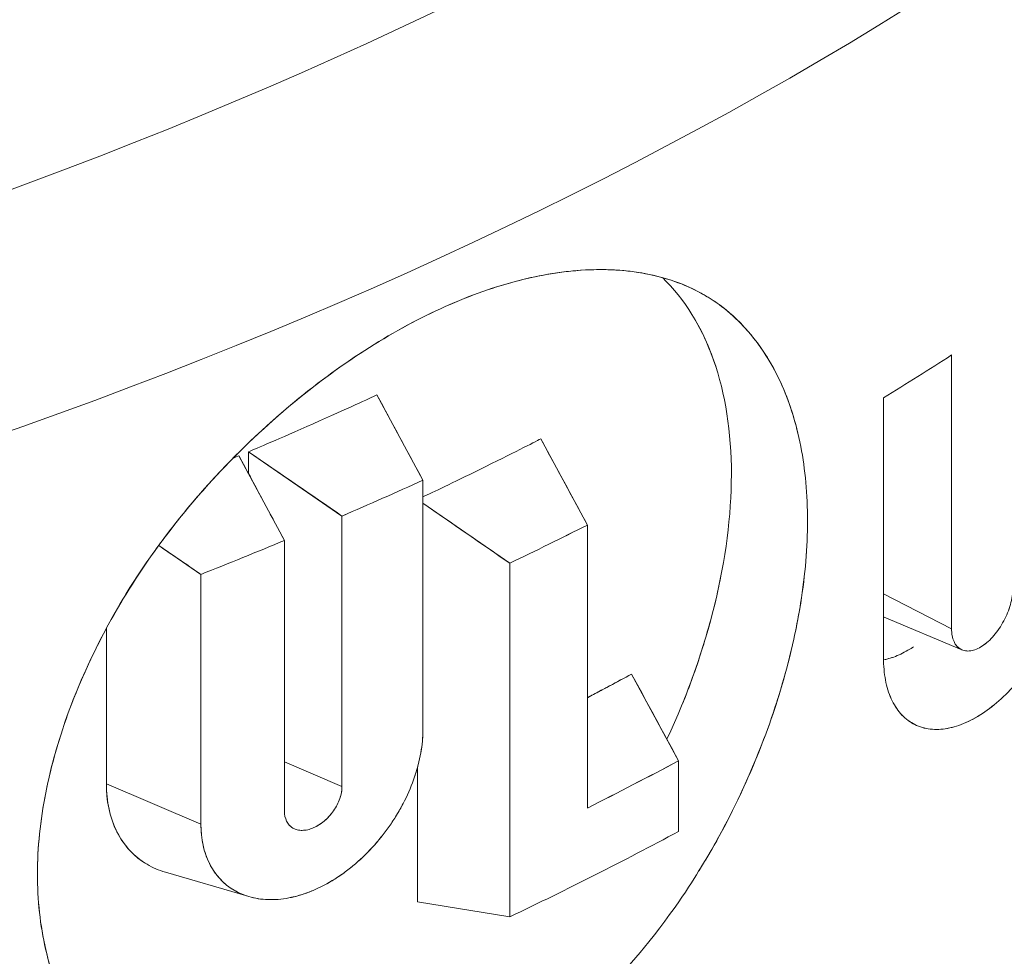
# Model space of a CAD drawing. Units: inches. Extents: x 3 to 195, y 3 to 12.
# Drawn here: x 180 to 180, y 11 to 11 of the extents above; entities that cross this region are included whole.
import ezdxf

# ---------------------------------------------------------------- set-up
doc = ezdxf.new("R2010")
doc.units = ezdxf.units.IN
doc.header["$MEASUREMENT"] = 0
doc.layers.get('0').update_dxf_attribs({"linetype": 'CONTINUOUS'})
doc.layers.add('DETAIL', color=1, linetype='CONTINUOUS')

# ---------------------------------------------------------------- blocks, each defined once
blk = doc.blocks.new('A$C3bc45627')
at = {"color": 0, "linetype": 'Continuous', "lineweight": 0, "extrusion": (-1e-16, 0.816497, 0.57735)}
for p, q in [((0.92894, 20.26926), (0.92894, 20.34307)), ((0.92894, 20.34307), (0.92894, 20.26926)), ((0.77408, 20.33231), (0.78646, 20.3093)), ((0.91059, 20.33155), (0.91059, 20.26138)), ((0.91059, 20.26138), (0.91059, 20.33155)), ((0.81824, 20.32045), (0.83079, 20.29722)), ((0.7369, 20.31589), (0.74914, 20.29306)), ((0.76465, 20.29964), (0.73946, 20.31698)), ((0.73946, 20.31698), (0.73946, 20.31111)), ((0.73946, 20.31111), (0.73946, 20.31698)), ((0.78646, 20.3093), (0.78646, 20.24199)), ((0.78646, 20.24199), (0.78646, 20.3093)), ((0.80986, 20.28693), (0.78646, 20.30311)), ((0.76465, 20.29964), (0.76465, 20.22672)), ((0.76465, 20.22672), (0.76465, 20.29964)), ((0.83079, 20.29722), (0.83079, 20.22093)), ((0.83079, 20.22093), (0.83079, 20.29722)), ((0.72663, 20.28391), (0.71526, 20.2917)), ((0.74914, 20.29306), (0.74914, 20.22013)), ((0.74914, 20.22013), (0.74914, 20.29306)), ((0.80986, 20.19156), (0.80986, 20.28693)), ((0.80986, 20.28693), (0.80986, 20.19156)), ((0.72663, 20.28391), (0.72663, 20.2166)), ((0.72663, 20.2166), (0.72663, 20.28391)), ((0.91059, 20.27863), (0.92894, 20.26926)), ((0.92894, 20.26926), (0.91059, 20.27863)), ((0.93174, 20.26356), (0.9108, 20.27241)), ((0.70115, 20.26935), (0.70115, 20.22748)), ((0.70115, 20.22748), (0.70115, 20.26935)), ((0.84272, 20.25704), (0.85537, 20.23368)), ((0.76465, 20.22672), (0.74914, 20.23334)), ((0.74914, 20.23334), (0.76465, 20.22672)), ((0.85537, 20.23368), (0.85537, 20.2146)), ((0.85537, 20.2146), (0.85537, 20.23368)), ((0.78501, 20.2319), (0.78501, 20.19561)), ((0.78501, 20.19561), (0.78501, 20.2319)), ((0.70115, 20.22748), (0.72663, 20.2166)), ((0.72663, 20.2166), (0.70115, 20.22748)), ((0.73924, 20.19713), (0.71705, 20.20363)), ((0.78501, 20.19561), (0.80986, 20.19156))]:
    blk.add_line(p, q, dxfattribs=at)
at = {"color": 0, "linetype": 'Continuous', "lineweight": 0, "extrusion": (0, 4e-16, -1)}
for centre, major_axis in [((0.0862, 20.92434), (-1.10056, 0)), ((0.0862, 20.88104), (-1.1325, 0))]:
    blk.add_ellipse(centre, major_axis=major_axis, ratio=0.57735, start_param=-2.56787, end_param=-1.917626, dxfattribs=at)
at = {"color": 0, "linetype": 'Continuous', "lineweight": 0}
for centre, major_axis, ratio, start_param, end_param in [((0.0862, 20.92434), (1.10056, 0), 0.57735, -1.223967, -0.573722), ((0.0862, 20.88104), (1.1325, 0), 0.57735, -1.223967, -0.573722), ((0.0862, 20.77985), (1.1325, 0), 0.57735, -0.755482, -0.731541), ((0.86367, 20.33056), (0.51853, -0.96003), 0.041035, -1.582431, -1.558229), ((0.78766, 20.32916), (0.53689, -1.00107), 0.044903, -1.581615, -1.558813), ((0.6348, 20.27065), (1.64994, -1.13074), 0.048708, 1.525426, 1.540724), ((0.63428, 20.25144), (1.48879, -1.01779), 0.043787, 1.538683, 1.546328), ((0.06752, 20.73371), (1.1325, 0.00027), 0.577497, -0.831368, -0.817022), ((0.0862, 20.69451), (1.1325, 0), 0.57735, -0.87761, -0.824155)]:
    blk.add_ellipse(centre, major_axis=major_axis, ratio=ratio, start_param=start_param, end_param=end_param, dxfattribs=at)
at = {"color": 0, "linetype": 'Continuous', "lineweight": 0, "extrusion": (0, 2e-16, -1)}
for centre, major_axis, ratio, start_param, end_param in [((0.0862, 20.82317), (-1.1325, 0), 0.57735, -2.237417, -2.213145), ((0.08619, 20.82318), (-1.13252, 0), 0.577351, -2.237417, -2.213146), ((0.0862, 20.82317), (-1.1325, 0), 0.57735, -2.196146, -2.171837)]:
    blk.add_ellipse(centre, major_axis=major_axis, ratio=ratio, start_param=start_param, end_param=end_param, dxfattribs=at)
at = {"color": 0, "linetype": 'Continuous', "lineweight": 0, "extrusion": (-1e-16, 3e-16, -1)}
blk.add_ellipse((0.08619, 20.78988), major_axis=(-1.13251, 0), ratio=0.577348, start_param=-2.288262, end_param=-2.263982, dxfattribs=at)
at = {"color": 0, "linetype": 'Continuous', "lineweight": 0, "extrusion": (0, 3e-16, -1)}
for centre, major_axis, ratio, start_param, end_param in [((0.0862, 20.78988), (-1.1325, 0), 0.57735, -2.288264, -2.263983), ((0.08619, 20.82318), (-1.13251, 0), 0.577351, -2.196147, -2.171837), ((0.0862, 20.71358), (-1.1325, 0), 0.57735, -2.317438, -2.288264)]:
    blk.add_ellipse(centre, major_axis=major_axis, ratio=ratio, start_param=start_param, end_param=end_param, dxfattribs=at)
at = {"color": 0, "linetype": 'Continuous', "lineweight": 0, "extrusion": (-1e-16, 2e-16, -1)}
blk.add_ellipse((0.08619, 20.71359), major_axis=(-1.13252, 0), ratio=0.577348, start_param=-2.317436, end_param=-2.288263, dxfattribs=at)
at = {"color": 0, "linetype": 'Continuous', "lineweight": 0}
for points, knots in [([(0.7912, 20.35555), (0.79805, 20.3587), (0.8048, 20.36115), (0.81135, 20.36288), (0.81671, 20.36431), (0.82315, 20.3656), (0.8303, 20.36598), (0.83535, 20.36625), (0.84122, 20.36609), (0.84746, 20.36479), (0.85602, 20.363), (0.86043, 20.36028), (0.86221, 20.35926), (0.86364, 20.35843), (0.86833, 20.35606), (0.87415, 20.34938), (0.87817, 20.34476), (0.88091, 20.33995), (0.88289, 20.33563), (0.88515, 20.33067), (0.88702, 20.32494), (0.88829, 20.31839), (0.8895, 20.31217), (0.89012, 20.30547), (0.89012, 20.29834), (0.89012, 20.29122), (0.88949, 20.28378), (0.88826, 20.27616), (0.88743, 20.27099), (0.88599, 20.2632), (0.88283, 20.2527), (0.88084, 20.24612), (0.87809, 20.23818), (0.87406, 20.22908), (0.86821, 20.21585), (0.8635, 20.20839), (0.86209, 20.20604), (0.86024, 20.20297), (0.8558, 20.19544), (0.84732, 20.18482), (0.84105, 20.17696), (0.83516, 20.17082), (0.83012, 20.16602), (0.82453, 20.16071), (0.81821, 20.1554), (0.81116, 20.15049), (0.80464, 20.14595), (0.79793, 20.14207), (0.79116, 20.13896)], [0, 0, 0, 0, 0.0625, 0.0625, 0.0625, 0.125, 0.125, 0.125, 0.1875, 0.1875, 0.1875, 0.25, 0.25, 0.25, 0.3125, 0.3125, 0.3125, 0.375, 0.375, 0.375, 0.4375, 0.4375, 0.4375, 0.5, 0.5, 0.5, 0.5625, 0.5625, 0.5625, 0.625, 0.625, 0.625, 0.6875, 0.6875, 0.6875, 0.75, 0.75, 0.75, 0.8125, 0.8125, 0.8125, 0.875, 0.875, 0.875, 0.9375, 0.9375, 0.9375, 1, 1, 1, 1]), ([(0.7912, 20.35555), (0.798, 20.35868), (0.80472, 20.36112), (0.8113, 20.36287), (0.81789, 20.36462), (0.82421, 20.36566), (0.83029, 20.36598), (0.83638, 20.3663), (0.8421, 20.36591), (0.84748, 20.36478), (0.85285, 20.36366), (0.85776, 20.36182), (0.86222, 20.35925), (0.86668, 20.35669), (0.87066, 20.3534), (0.87413, 20.3494), (0.8776, 20.34541), (0.88051, 20.34083), (0.88289, 20.33562), (0.8851, 20.33079), (0.8868, 20.32551), (0.88801, 20.31977)], [0, 0, 0, 0, 0.0625, 0.0625, 0.0625, 0.125, 0.125, 0.125, 0.1875, 0.1875, 0.1875, 0.25, 0.25, 0.25, 0.3125, 0.3125, 0.3125, 0.375, 0.375, 0.375, 0.4328342, 0.4328342, 0.4328342, 0.4328342]), ([(0.85224, 20.23945), (0.86342, 20.2634), (0.86958, 20.28873), (0.86962, 20.33378), (0.863, 20.35238), (0.85102, 20.36392)], [-0.3483563, -0.3483563, -0.3483563, -0.3483563, -0.25, -0.25, -0.1478438, -0.1478438, -0.1478438, -0.1478438]), ([(0.79116, 20.13896), (0.78434, 20.13583), (0.77747, 20.13348), (0.77068, 20.13192), (0.76518, 20.13065), (0.75844, 20.12958), (0.75076, 20.12958), (0.74534, 20.12957), (0.73895, 20.13009), (0.73199, 20.1319), (0.72253, 20.13436), (0.71741, 20.13756), (0.71536, 20.13877), (0.7137, 20.13976), (0.70834, 20.14263), (0.70159, 20.14996), (0.69688, 20.15507), (0.69361, 20.16027), (0.69125, 20.1649), (0.68858, 20.17012), (0.68634, 20.17608), (0.6848, 20.18282), (0.68333, 20.18925), (0.68257, 20.19608), (0.68258, 20.20319), (0.68258, 20.2103), (0.68335, 20.21758), (0.68482, 20.22504), (0.6858, 20.23), (0.68753, 20.23757), (0.69132, 20.24772), (0.69368, 20.25404), (0.69695, 20.26164), (0.70166, 20.27029), (0.70842, 20.2827), (0.71375, 20.28964), (0.71538, 20.29188), (0.71733, 20.29453), (0.72242, 20.30165), (0.73208, 20.31189), (0.73897, 20.31919), (0.74533, 20.32495), (0.75075, 20.32949), (0.75679, 20.33454), (0.76348, 20.33957), (0.77078, 20.34427), (0.77753, 20.34863), (0.78438, 20.35242), (0.7912, 20.35555)], [0, 0, 0, 0, 0.0625, 0.0625, 0.0625, 0.125, 0.125, 0.125, 0.1875, 0.1875, 0.1875, 0.25, 0.25, 0.25, 0.3125, 0.3125, 0.3125, 0.375, 0.375, 0.375, 0.4375, 0.4375, 0.4375, 0.499976, 0.499976, 0.499976, 0.5625, 0.5625, 0.5625, 0.625, 0.625, 0.625, 0.6875, 0.6875, 0.6875, 0.75, 0.75, 0.75, 0.8125, 0.8125, 0.8125, 0.875, 0.875, 0.875, 0.9375, 0.9375, 0.9375, 1, 1, 1, 1]), ([(0.79116, 20.13896), (0.78437, 20.13585), (0.77754, 20.1335), (0.77073, 20.13193), (0.76391, 20.13036), (0.75727, 20.12958), (0.75074, 20.12958), (0.74421, 20.12957), (0.73795, 20.13035), (0.73198, 20.1319), (0.72601, 20.13345), (0.72046, 20.13575), (0.71536, 20.13877), (0.71027, 20.1418), (0.70567, 20.14553), (0.7016, 20.14994), (0.69754, 20.15436), (0.69408, 20.15934), (0.69125, 20.16489), (0.68841, 20.17043), (0.68626, 20.17641), (0.68479, 20.18287), (0.68331, 20.18932), (0.68257, 20.19612), (0.68258, 20.20316), (0.68258, 20.21021), (0.68333, 20.21749), (0.68482, 20.225), (0.6863, 20.23252), (0.68847, 20.24008), (0.69132, 20.24771), (0.69417, 20.25535), (0.69762, 20.26287), (0.70168, 20.27032), (0.70574, 20.27777), (0.71032, 20.28496), (0.71541, 20.29191), (0.72049, 20.29885), (0.72606, 20.30551), (0.73204, 20.31185), (0.73801, 20.31818), (0.74424, 20.32404), (0.75077, 20.3295), (0.7573, 20.33497), (0.76398, 20.33989), (0.7708, 20.34429), (0.77761, 20.34868), (0.78442, 20.35244), (0.7912, 20.35555)], [0, 0, 0, 0, 0.0625, 0.0625, 0.0625, 0.125, 0.125, 0.125, 0.1875, 0.1875, 0.1875, 0.25, 0.25, 0.25, 0.3125, 0.3125, 0.3125, 0.375, 0.375, 0.375, 0.4375, 0.4375, 0.4375, 0.5, 0.5, 0.5, 0.5625, 0.5625, 0.5625, 0.625, 0.625, 0.625, 0.6875, 0.6875, 0.6875, 0.75, 0.75, 0.75, 0.8125, 0.8125, 0.8125, 0.875, 0.875, 0.875, 0.9375, 0.9375, 0.9375, 1, 1, 1, 1]), ([(0.86545, 20.33976), (0.86459, 20.3424), (0.8636, 20.34496), (0.86248, 20.34741), (0.86161, 20.34931), (0.86067, 20.35112), (0.85967, 20.35284)], [0.5955356, 0.5955356, 0.5955356, 0.5955356, 0.625, 0.625, 0.625, 0.64777262, 0.64777262, 0.64777262, 0.64777262]), ([(0.89012, 20.29837), (0.89012, 20.29836), (0.89012, 20.29835), (0.89012, 20.29834), (0.89011, 20.29128), (0.8895, 20.28388), (0.88827, 20.27619), (0.88703, 20.26849), (0.88523, 20.26067), (0.88283, 20.25273), (0.88044, 20.24478), (0.87752, 20.23691), (0.87404, 20.22903), (0.87055, 20.22115), (0.86657, 20.21347), (0.86211, 20.20607), (0.8617, 20.2054), (0.86129, 20.20472), (0.86087, 20.20405)], [0.4999117, 0.4999117, 0.4999117, 0.4999117, 0.5, 0.5, 0.5, 0.5625, 0.5625, 0.5625, 0.625, 0.625, 0.625, 0.6875, 0.6875, 0.6875, 0.75, 0.75, 0.75, 0.7557113, 0.7557113, 0.7557113, 0.7557113]), ([(0.91059, 20.26138), (0.91059, 20.25925), (0.91077, 20.25728), (0.91112, 20.25544), (0.91147, 20.2536), (0.912, 20.25188), (0.91268, 20.25036), (0.91337, 20.24885), (0.91421, 20.24753), (0.9152, 20.2464), (0.91618, 20.24527), (0.91733, 20.24435), (0.91858, 20.24366), (0.91982, 20.24298), (0.92117, 20.24251), (0.92264, 20.24228), (0.9241, 20.24204), (0.92565, 20.24205), (0.92724, 20.24229), (0.92883, 20.24253), (0.9305, 20.24299), (0.93219, 20.24369), (0.93387, 20.24439), (0.93557, 20.2453), (0.93726, 20.24642), (0.93896, 20.24754), (0.94067, 20.24888), (0.94232, 20.25039), (0.94398, 20.25189), (0.94558, 20.25356), (0.94713, 20.2554), (0.94869, 20.25724), (0.95019, 20.25925), (0.95157, 20.26134), (0.95296, 20.26343), (0.95425, 20.26563), (0.95545, 20.26793), (0.95664, 20.27023), (0.9577, 20.27258), (0.95863, 20.27495), (0.95955, 20.27732), (0.96036, 20.27975), (0.961, 20.28214), (0.96229, 20.28693), (0.96296, 20.29154), (0.96296, 20.29582)], [0, 0, 0, 0, 0.000194787, 0.000194787, 0.000194787, 0.000389575, 0.000389575, 0.000389575, 0.000584362, 0.000584362, 0.000584362, 0.000779149, 0.000779149, 0.000779149, 0.000973936, 0.000973936, 0.000973936, 0.001168724, 0.001168724, 0.001168724, 0.001363511, 0.001363511, 0.001363511, 0.001558298, 0.001558298, 0.001558298, 0.001753085, 0.001753085, 0.001753085, 0.001947873, 0.001947873, 0.001947873, 0.00214266, 0.00214266, 0.00214266, 0.002337447, 0.002337447, 0.002337447, 0.002532234, 0.002532234, 0.002532234, 0.002727022, 0.002727022, 0.002727022, 0.003116596, 0.003116596, 0.003116596, 0.003116596]), ([(0.96296, 20.29582), (0.96296, 20.29157), (0.96231, 20.287), (0.96101, 20.28217), (0.96036, 20.27976), (0.95957, 20.27736), (0.95863, 20.27495), (0.95768, 20.27254), (0.95662, 20.27019), (0.95544, 20.26792), (0.95426, 20.26564), (0.95297, 20.26345), (0.95156, 20.26133), (0.95016, 20.25921), (0.94868, 20.25723), (0.94712, 20.25539), (0.94557, 20.25356), (0.94397, 20.25188), (0.94231, 20.25037), (0.94064, 20.24885), (0.93896, 20.24753), (0.93724, 20.2464), (0.93379, 20.24413), (0.93045, 20.24276), (0.92721, 20.24229), (0.92398, 20.24181), (0.92109, 20.24227), (0.91856, 20.24367), (0.9173, 20.24437), (0.91617, 20.24528), (0.91519, 20.24641), (0.9142, 20.24755), (0.91336, 20.24887), (0.91267, 20.25038), (0.91199, 20.2519), (0.91147, 20.25359), (0.91112, 20.25545), (0.91077, 20.25731), (0.91059, 20.25929), (0.91059, 20.26138)], [0, 0, 0, 0, 0.000396809, 0.000396809, 0.000396809, 0.000595213, 0.000595213, 0.000595213, 0.000793618, 0.000793618, 0.000793618, 0.000992022, 0.000992022, 0.000992022, 0.001190426, 0.001190426, 0.001190426, 0.001388831, 0.001388831, 0.001388831, 0.001587235, 0.001587235, 0.001587235, 0.001984044, 0.001984044, 0.001984044, 0.002380853, 0.002380853, 0.002380853, 0.002579257, 0.002579257, 0.002579257, 0.002777662, 0.002777662, 0.002777662, 0.002976066, 0.002976066, 0.002976066, 0.003174471, 0.003174471, 0.003174471, 0.003174471]), ([(0.9454, 20.28008), (0.9454, 20.27876), (0.94519, 20.27729), (0.94477, 20.27579), (0.94457, 20.27504), (0.94431, 20.2743), (0.94402, 20.27355), (0.94372, 20.27281), (0.94337, 20.27206), (0.94299, 20.27135), (0.94224, 20.26992), (0.94133, 20.26858), (0.94034, 20.26743), (0.93985, 20.26686), (0.93934, 20.26633), (0.93881, 20.26585), (0.93829, 20.26538), (0.93776, 20.26497), (0.93723, 20.26462), (0.93669, 20.26427), (0.93615, 20.26398), (0.93563, 20.26376), (0.9351, 20.26354), (0.93459, 20.26339), (0.93409, 20.26331), (0.93359, 20.26324), (0.93311, 20.26323), (0.93266, 20.2633), (0.93221, 20.26337), (0.93179, 20.26351), (0.93141, 20.26372), (0.93102, 20.26393), (0.93067, 20.26422), (0.93037, 20.26456), (0.93006, 20.26491), (0.9298, 20.26533), (0.92959, 20.2658), (0.92917, 20.26675), (0.92894, 20.26791), (0.92894, 20.26926)], [0, 0, 0, 0, 0.0001228456, 0.0001228456, 0.0001228456, 0.0001842684, 0.0001842684, 0.0001842684, 0.0002456913, 0.0002456913, 0.0002456913, 0.0003685369, 0.0003685369, 0.0003685369, 0.0004299597, 0.0004299597, 0.0004299597, 0.0004913825, 0.0004913825, 0.0004913825, 0.0005528053, 0.0005528053, 0.0005528053, 0.0006142282, 0.0006142282, 0.0006142282, 0.000675651, 0.000675651, 0.000675651, 0.0007370738, 0.0007370738, 0.0007370738, 0.0007984966, 0.0007984966, 0.0007984966, 0.0008599194, 0.0008599194, 0.0008599194, 0.0009827651, 0.0009827651, 0.0009827651, 0.0009827651]), ([(0.92894, 20.26926), (0.92894, 20.26792), (0.92916, 20.26677), (0.92959, 20.26581), (0.93001, 20.26485), (0.93062, 20.26415), (0.9314, 20.26372), (0.93219, 20.26329), (0.93308, 20.26316), (0.93409, 20.26331), (0.9351, 20.26347), (0.93615, 20.26391), (0.93723, 20.26462), (0.93831, 20.26533), (0.93935, 20.26627), (0.94035, 20.26744), (0.94134, 20.2686), (0.94223, 20.2699), (0.94299, 20.27135), (0.94376, 20.2728), (0.94436, 20.27428), (0.94478, 20.27579), (0.9452, 20.27731), (0.9454, 20.27874), (0.9454, 20.28008)], [0, 0, 0, 0, 0.0001244554, 0.0001244554, 0.0001244554, 0.0002489107, 0.0002489107, 0.0002489107, 0.0003733661, 0.0003733661, 0.0003733661, 0.0004978215, 0.0004978215, 0.0004978215, 0.0006222769, 0.0006222769, 0.0006222769, 0.0007467322, 0.0007467322, 0.0007467322, 0.0008711876, 0.0008711876, 0.0008711876, 0.000995643, 0.000995643, 0.000995643, 0.000995643]), ([(0.72663, 20.2166), (0.72663, 20.21462), (0.72683, 20.21272), (0.72722, 20.21092), (0.72761, 20.20912), (0.72819, 20.20746), (0.72896, 20.20593), (0.72934, 20.20517), (0.72977, 20.20445), (0.73025, 20.20376), (0.73072, 20.20307), (0.73124, 20.20242), (0.73179, 20.20182), (0.73235, 20.20122), (0.73294, 20.20066), (0.73357, 20.20015), (0.7342, 20.19964), (0.73487, 20.19918), (0.73557, 20.19876), (0.73628, 20.19835), (0.73702, 20.19798), (0.73779, 20.19766), (0.73856, 20.19734), (0.73936, 20.19708), (0.74018, 20.19686), (0.741, 20.19665), (0.74185, 20.19649), (0.74272, 20.19638), (0.74359, 20.19627), (0.74449, 20.19622), (0.74541, 20.19622), (0.74632, 20.19621), (0.74725, 20.19626), (0.7482, 20.19637), (0.74914, 20.19647), (0.75009, 20.19663), (0.75105, 20.19683), (0.75201, 20.19704), (0.75298, 20.19731), (0.75396, 20.19762), (0.75494, 20.19794), (0.75592, 20.1983), (0.7569, 20.19872), (0.75788, 20.19913), (0.75886, 20.19959), (0.75983, 20.2001), (0.76079, 20.20061), (0.76175, 20.20117), (0.76271, 20.20177), (0.76367, 20.20238), (0.76461, 20.20303), (0.76555, 20.20372), (0.76648, 20.20441), (0.7674, 20.20514), (0.76829, 20.20591), (0.77008, 20.20744), (0.77178, 20.20912), (0.7734, 20.21094), (0.7742, 20.21184), (0.77498, 20.21278), (0.77573, 20.21374), (0.77648, 20.2147), (0.77719, 20.21568), (0.77787, 20.21668), (0.77854, 20.21768), (0.77919, 20.2187), (0.7798, 20.21974), (0.78041, 20.22078), (0.78098, 20.22183), (0.78152, 20.2229), (0.78259, 20.22505), (0.7835, 20.2272), (0.78423, 20.22935), (0.78459, 20.23043), (0.78491, 20.23151), (0.78519, 20.23259), (0.78547, 20.23367), (0.78571, 20.23474), (0.78589, 20.2358), (0.78608, 20.23686), (0.78622, 20.2379), (0.78632, 20.23893), (0.78641, 20.23996), (0.78646, 20.24098), (0.78646, 20.24199)], [0, 0, 0, 0, 0.0625, 0.0625, 0.0625, 0.125, 0.125, 0.125, 0.15625, 0.15625, 0.15625, 0.1875, 0.1875, 0.1875, 0.21875, 0.21875, 0.21875, 0.25, 0.25, 0.25, 0.28125, 0.28125, 0.28125, 0.3125, 0.3125, 0.3125, 0.34375, 0.34375, 0.34375, 0.375, 0.375, 0.375, 0.40625, 0.40625, 0.40625, 0.4375, 0.4375, 0.4375, 0.46875, 0.46875, 0.46875, 0.5, 0.5, 0.5, 0.53125, 0.53125, 0.53125, 0.5625, 0.5625, 0.5625, 0.59375, 0.59375, 0.59375, 0.625, 0.625, 0.625, 0.6875, 0.6875, 0.6875, 0.71875, 0.71875, 0.71875, 0.75, 0.75, 0.75, 0.78125, 0.78125, 0.78125, 0.8125, 0.8125, 0.8125, 0.875, 0.875, 0.875, 0.90625, 0.90625, 0.90625, 0.9375, 0.9375, 0.9375, 0.96875, 0.96875, 0.96875, 1, 1, 1, 1]), ([(0.78646, 20.24199), (0.78646, 20.23799), (0.78569, 20.23367), (0.78423, 20.22935), (0.78276, 20.22503), (0.78058, 20.22068), (0.77787, 20.21668), (0.77516, 20.21268), (0.77188, 20.20898), (0.76829, 20.20591), (0.76471, 20.20284), (0.76082, 20.20037), (0.7569, 20.19872), (0.75298, 20.19706), (0.74906, 20.19621), (0.74541, 20.19622), (0.74175, 20.19623), (0.7384, 20.1971), (0.73558, 20.19876), (0.73275, 20.20043), (0.7305, 20.20289), (0.72896, 20.20593), (0.72743, 20.20898), (0.72663, 20.21263), (0.72663, 20.2166)], [0, 0, 0, 0, 0.125, 0.125, 0.125, 0.25, 0.25, 0.25, 0.375, 0.375, 0.375, 0.5, 0.5, 0.5, 0.625, 0.625, 0.625, 0.75, 0.75, 0.75, 0.875, 0.875, 0.875, 1, 1, 1, 1]), ([(0.70115, 20.22748), (0.70115, 20.2232), (0.70192, 20.21862), (0.70402, 20.21449), (0.70575, 20.21106), (0.7084, 20.20793), (0.71212, 20.20575), (0.71213, 20.20574), (0.71215, 20.20573), (0.71216, 20.20572)], [0, 0, 0, 0, 0.000490053, 0.000490053, 0.000490053, 0.0008967224, 0.0008967224, 0.0008967224, 0.0008985372, 0.0008985372, 0.0008985372, 0.0008985372]), ([(0.71705, 20.20363), (0.71529, 20.20414), (0.71365, 20.20485), (0.71213, 20.20574), (0.7104, 20.20676), (0.70885, 20.208), (0.70748, 20.20948), (0.70612, 20.21096), (0.70496, 20.21262), (0.70402, 20.21448), (0.70308, 20.21634), (0.70236, 20.21837), (0.70188, 20.22057), (0.70139, 20.22276), (0.70115, 20.22507), (0.70115, 20.22748)], [0.00252566, 0.00252566, 0.00252566, 0.00252566, 0.0027264, 0.0027264, 0.0027264, 0.0029536, 0.0029536, 0.0029536, 0.003180801, 0.003180801, 0.003180801, 0.003408001, 0.003408001, 0.003408001, 0.003635201, 0.003635201, 0.003635201, 0.003635201]), ([(0.74914, 20.22013), (0.74914, 20.2191), (0.74935, 20.21816), (0.74974, 20.21737), (0.75013, 20.21658), (0.75071, 20.21595), (0.75143, 20.21553), (0.75179, 20.21532), (0.75219, 20.21516), (0.75261, 20.21505), (0.75304, 20.21495), (0.75349, 20.21489), (0.75396, 20.21489), (0.75443, 20.2149), (0.75492, 20.21495), (0.75541, 20.21506), (0.75591, 20.21517), (0.75642, 20.21534), (0.75693, 20.21555), (0.75896, 20.21642), (0.76096, 20.21812), (0.7624, 20.22019), (0.76275, 20.22071), (0.76307, 20.22124), (0.76335, 20.22179), (0.76363, 20.22234), (0.76387, 20.2229), (0.76407, 20.22346), (0.76445, 20.22457), (0.76465, 20.22569), (0.76465, 20.22672)], [0, 0, 0, 0, 0.125, 0.125, 0.125, 0.25, 0.25, 0.25, 0.3125, 0.3125, 0.3125, 0.375, 0.375, 0.375, 0.4375, 0.4375, 0.4375, 0.5, 0.5, 0.5, 0.75, 0.75, 0.75, 0.8125, 0.8125, 0.8125, 0.875, 0.875, 0.875, 1, 1, 1, 1]), ([(0.76465, 20.22672), (0.76465, 20.22661), (0.76465, 20.22648), (0.76465, 20.22634), (0.76464, 20.2262), (0.76463, 20.22607), (0.76462, 20.22594), (0.76459, 20.22567), (0.76456, 20.2254), (0.76451, 20.22512), (0.76441, 20.22457), (0.76426, 20.22402), (0.76407, 20.22346), (0.76387, 20.2229), (0.76364, 20.22234), (0.76336, 20.22179), (0.76307, 20.22124), (0.76276, 20.22071), (0.7624, 20.22019), (0.76204, 20.21967), (0.76165, 20.21918), (0.76123, 20.21871), (0.76081, 20.21825), (0.76036, 20.21782), (0.75989, 20.21742), (0.75942, 20.21701), (0.75893, 20.21666), (0.75844, 20.21635), (0.75794, 20.21604), (0.75744, 20.21577), (0.75693, 20.21556), (0.75642, 20.21534), (0.75591, 20.21517), (0.75541, 20.21506), (0.75491, 20.21495), (0.75443, 20.2149), (0.75396, 20.21489), (0.75349, 20.21489), (0.75304, 20.21495), (0.75261, 20.21505), (0.75219, 20.21516), (0.75179, 20.21532), (0.75143, 20.21553), (0.75107, 20.21574), (0.75075, 20.216), (0.75046, 20.21632), (0.75032, 20.21647), (0.75019, 20.21664), (0.75007, 20.21682)], [0, 0, 0, 0, 0.015625, 0.015625, 0.015625, 0.03125, 0.03125, 0.03125, 0.0625, 0.0625, 0.0625, 0.125, 0.125, 0.125, 0.1875, 0.1875, 0.1875, 0.25, 0.25, 0.25, 0.3125, 0.3125, 0.3125, 0.375, 0.375, 0.375, 0.4375, 0.4375, 0.4375, 0.5, 0.5, 0.5, 0.5625, 0.5625, 0.5625, 0.625, 0.625, 0.625, 0.6875, 0.6875, 0.6875, 0.75, 0.75, 0.75, 0.8125, 0.8125, 0.8125, 0.8439148, 0.8439148, 0.8439148, 0.8439148])]:
    blk.add_open_spline(points, degree=3, knots=knots, dxfattribs=at)
at = {"color": 0, "linetype": 'Continuous', "lineweight": 0, "extrusion": (-2.1934e-12, 5.1834e-12, -1)}
blk.add_open_spline([(0.73946, 20.31698), (0.74164, 20.3179), (0.74751, 20.32038), (0.7569, 20.32454), (0.76629, 20.3287), (0.77197, 20.33133), (0.77408, 20.33231)], degree=3, knots=[0, 0, 0, 0, 0.000554185, 0.000554185, 0.000554185, 0.001108369, 0.001108369, 0.001108369, 0.001108369], dxfattribs=at)
at = {"color": 0, "linetype": 'Continuous', "lineweight": 0}
for points in [[(0.77408, 20.33231), (0.7782, 20.32464), (0.78233, 20.31697), (0.78646, 20.3093)], [(0.80986, 20.28693), (0.80206, 20.29232), (0.79426, 20.29772), (0.78646, 20.30311)], [(0.84272, 20.25704), (0.84693, 20.24925), (0.85115, 20.24146), (0.85537, 20.23368)]]:
    blk.add_open_spline(points, degree=3, dxfattribs=at)
at = {"color": 0, "linetype": 'Continuous', "lineweight": 0, "extrusion": (-1.92878e-11, 3.93856e-11, -1)}
blk.add_open_spline([(0.78646, 20.3048), (0.78922, 20.3061), (0.79435, 20.30854), (0.80176, 20.31218), (0.81078, 20.31662), (0.81622, 20.31941), (0.81824, 20.32045)], degree=3, knots=[0.000098671, 0.000098671, 0.000098671, 0.000098671, 0.000554423, 0.000554423, 0.000554423, 0.001108846, 0.001108846, 0.001108846, 0.001108846], dxfattribs=at)
at = {"color": 0, "linetype": 'Continuous', "lineweight": 0, "extrusion": (-1.01955e-09, 2.40711e-09, -1)}
blk.add_open_spline([(0.73526, 20.31519), (0.73594, 20.31548), (0.73649, 20.31571), (0.7369, 20.31589)], degree=3, dxfattribs=at)
at = {"color": 0, "linetype": 'Continuous', "lineweight": 0, "extrusion": (1.374e-12, -3.08e-13, -1)}
blk.add_open_spline([(0.85656, 20.24938), (0.85878, 20.25491), (0.86075, 20.26052), (0.86246, 20.2662), (0.86423, 20.27207), (0.86567, 20.27781), (0.86677, 20.28343)], degree=3, knots=[0.33018128, 0.33018128, 0.33018128, 0.33018128, 0.375, 0.375, 0.375, 0.42130373, 0.42130373, 0.42130373, 0.42130373], dxfattribs=at)
at = {"color": 0, "linetype": 'Continuous', "lineweight": 0, "extrusion": (1.1608e-12, -3.7187e-12, -1)}
blk.add_open_spline([(0.91868, 20.26436), (0.9181, 20.26398), (0.91639, 20.26296), (0.91529, 20.26244), (0.91496, 20.26228), (0.91463, 20.26214), (0.9143, 20.262), (0.91301, 20.26147), (0.91177, 20.2611), (0.9106, 20.26088)], degree=3, knots=[0.0013701507, 0.0013701507, 0.0013701507, 0.0013701507, 0.0014901417, 0.0014901417, 0.0014901417, 0.0015261098, 0.0015261098, 0.0015261098, 0.0016682897, 0.0016682897, 0.0016682897, 0.0016682897], dxfattribs=at)
at = {"color": 0, "linetype": 'Continuous', "lineweight": 0, "extrusion": (-1.20656e-11, 4.03974e-11, -1)}
blk.add_open_spline([(0.9106, 20.26088), (0.91138, 20.26103), (0.91218, 20.26124), (0.91298, 20.2615)], degree=3, dxfattribs=at)
at = {"color": 0, "linetype": 'Continuous', "lineweight": 0, "extrusion": (-7.59005e-11, 1.4189e-10, -1)}
blk.add_open_spline([(0.83079, 20.25067), (0.83188, 20.25124), (0.83299, 20.25183), (0.83416, 20.25245), (0.83499, 20.25289), (0.83593, 20.25339), (0.83681, 20.25386), (0.83929, 20.25519), (0.84126, 20.25625), (0.84272, 20.25704)], degree=3, knots=[0.0004281024, 0.0004281024, 0.0004281024, 0.0004281024, 0.000538401, 0.000538401, 0.000538401, 0.0006174135, 0.0006174135, 0.0006174135, 0.0008412516, 0.0008412516, 0.0008412516, 0.0008412516], dxfattribs=at)
blk = doc.blocks.new('A$C90c6c930')
at = {"layer": 'DETAIL', "xscale": 0.171875, "yscale": 0.171875, "zscale": 0.171875}
blk.add_blockref('A$C3bc45627', (8.708443, 2.240173), dxfattribs=at)

msp = doc.modelspace()

# ---------------------------------------------------------------- block references
msp.add_blockref('A$C90c6c930', (171.25094, 4.870896))

doc.saveas('drawing.dxf')
